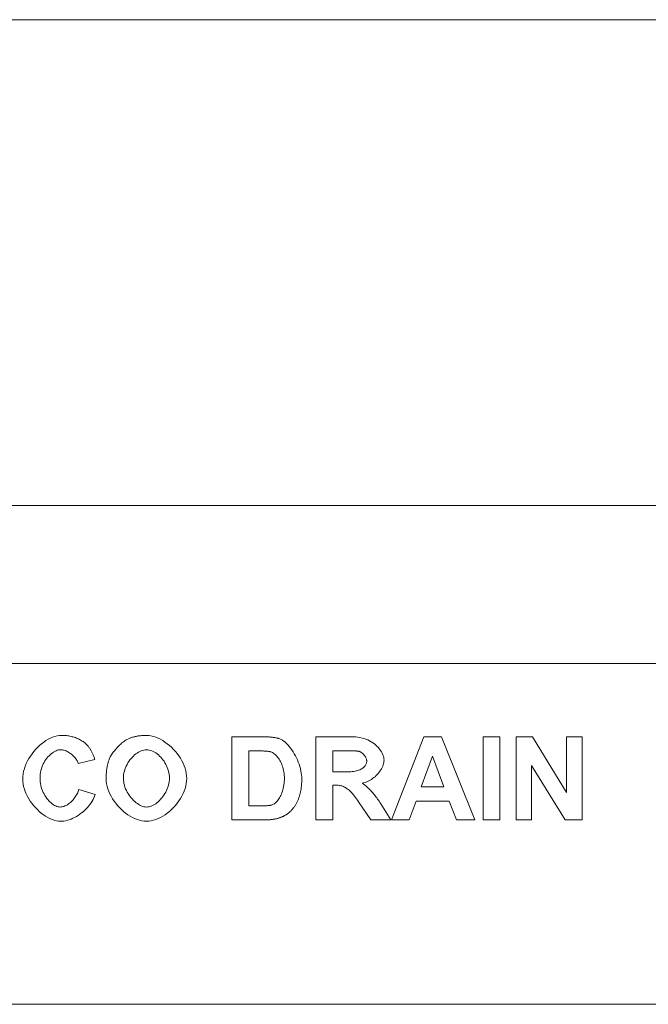
# Model space of a CAD drawing. Units: millimetres. Extents: x 0 to 5060, y 0 to 2926.
# Drawn here: x 4110 to 4261, y 2384 to 2621 of the extents above; entities that cross this region are included whole.
import ezdxf

# ---------------------------------------------------------------- set-up
doc = ezdxf.new("R2010")
doc.units = ezdxf.units.MM
for name, color, linetype in [('BEMASS', 3, 'Continuous'), ('DUENN', 4, 'Continuous'), ('SICHTBAR', 7, 'Continuous')]:
    doc.layers.add(name, color=color, linetype=linetype)

# ---------------------------------------------------------------- blocks, each defined once
blk = doc.blocks.new('Z$W@#617908EA')
at = {"layer": 'BEMASS', "color": 7, "linetype": 'Continuous', "lineweight": 0}
blk.add_line((682.37, 2621.11), (1612.37, 2621.11), dxfattribs=at)
at = {"layer": 'DUENN', "color": 7, "linetype": 'Continuous', "lineweight": 0}
for p, q in [((961.64, 2446.51), (962.14, 2446.94)), ((962.14, 2446.94), (962.66, 2447.33)), ((962.66, 2447.33), (963.18, 2447.69)), ((963.18, 2447.69), (963.72, 2448.01)), ((963.72, 2448.01), (964.26, 2448.28)), ((964.26, 2448.28), (964.8, 2448.52)), ((964.8, 2448.52), (965.34, 2448.7)), ((965.34, 2448.7), (965.89, 2448.84)), ((965.89, 2448.84), (966.42, 2448.92)), ((966.42, 2448.92), (966.95, 2448.95)), ((966.95, 2448.95), (967.26, 2448.94)), ((967.26, 2448.94), (967.56, 2448.93)), ((967.56, 2448.93), (967.85, 2448.91)), ((967.85, 2448.91), (968.14, 2448.89)), ((968.14, 2448.89), (968.42, 2448.85)), ((968.42, 2448.85), (968.7, 2448.81)), ((968.7, 2448.81), (968.97, 2448.76)), ((968.97, 2448.76), (969.24, 2448.71)), ((969.24, 2448.71), (969.51, 2448.64)), ((969.51, 2448.64), (969.77, 2448.57)), ((969.77, 2448.57), (970.02, 2448.49)), ((970.02, 2448.49), (970.27, 2448.41)), ((970.27, 2448.41), (970.52, 2448.31)), ((970.52, 2448.31), (970.76, 2448.21)), ((970.76, 2448.21), (971, 2448.1)), ((971, 2448.1), (971.23, 2447.98)), ((971.23, 2447.98), (971.46, 2447.86)), ((971.46, 2447.86), (971.68, 2447.73)), ((971.68, 2447.73), (971.9, 2447.59)), ((971.9, 2447.59), (972.11, 2447.44)), ((972.11, 2447.44), (972.32, 2447.29)), ((972.32, 2447.29), (972.52, 2447.13)), ((972.52, 2447.13), (972.72, 2446.96)), ((972.72, 2446.96), (972.92, 2446.78)), ((972.92, 2446.78), (973.03, 2446.67)), ((980.97, 2446.66), (981.19, 2446.86)), ((981.19, 2446.86), (981.41, 2447.06)), ((981.41, 2447.06), (981.63, 2447.24)), ((981.63, 2447.24), (981.85, 2447.41)), ((981.85, 2447.41), (982.06, 2447.58)), ((982.06, 2447.58), (982.27, 2447.72)), ((982.27, 2447.72), (982.47, 2447.86)), ((982.47, 2447.86), (982.67, 2447.97)), ((982.67, 2447.97), (982.86, 2448.07)), ((982.86, 2448.07), (983.04, 2448.15)), ((983.04, 2448.15), (983.19, 2448.22)), ((983.19, 2448.22), (983.35, 2448.28)), ((983.35, 2448.28), (983.51, 2448.34)), ((983.51, 2448.34), (983.67, 2448.4)), ((983.67, 2448.4), (983.84, 2448.45)), ((983.84, 2448.45), (984, 2448.5)), ((984, 2448.5), (984.17, 2448.55)), ((984.17, 2448.55), (984.34, 2448.59)), ((984.34, 2448.59), (984.52, 2448.64)), ((984.52, 2448.64), (984.69, 2448.68)), ((984.69, 2448.68), (984.87, 2448.71)), ((984.87, 2448.71), (985.05, 2448.75)), ((985.05, 2448.75), (985.23, 2448.78)), ((985.23, 2448.78), (985.41, 2448.81)), ((985.41, 2448.81), (985.59, 2448.84)), ((985.59, 2448.84), (985.78, 2448.86)), ((985.78, 2448.86), (985.97, 2448.88)), ((985.97, 2448.88), (986.16, 2448.9)), ((986.16, 2448.9), (986.35, 2448.91)), ((986.35, 2448.91), (986.55, 2448.93)), ((986.55, 2448.93), (986.75, 2448.93)), ((986.75, 2448.93), (986.95, 2448.94)), ((986.95, 2448.94), (987.15, 2448.95)), ((987.15, 2448.95), (987.35, 2448.95)), ((987.35, 2448.95), (987.91, 2448.92)), ((987.91, 2448.92), (988.47, 2448.84)), ((988.47, 2448.84), (989.04, 2448.7)), ((989.04, 2448.7), (989.61, 2448.52)), ((989.61, 2448.52), (990.17, 2448.29)), ((990.17, 2448.29), (990.74, 2448.01)), ((990.74, 2448.01), (991.29, 2447.7)), ((991.29, 2447.7), (991.84, 2447.34)), ((991.84, 2447.34), (992.37, 2446.95)), ((992.37, 2446.95), (992.89, 2446.53)), ((1007.96, 2428.61), (1007.96, 2448.61)), ((1007.96, 2448.61), (1015.35, 2448.61)), ((1015.35, 2448.61), (1015.56, 2448.61)), ((1015.56, 2448.61), (1015.76, 2448.61)), ((1015.76, 2448.61), (1015.96, 2448.61)), ((1015.96, 2448.61), (1016.15, 2448.6)), ((1016.15, 2448.6), (1016.34, 2448.6)), ((1016.34, 2448.6), (1016.53, 2448.59)), ((1016.53, 2448.59), (1016.71, 2448.58)), ((1016.71, 2448.58), (1016.89, 2448.57)), ((1016.89, 2448.57), (1017.06, 2448.56)), ((1017.06, 2448.56), (1017.23, 2448.55)), ((1017.23, 2448.55), (1017.4, 2448.53)), ((1017.4, 2448.53), (1017.56, 2448.52)), ((1017.56, 2448.52), (1017.71, 2448.5)), ((1017.71, 2448.5), (1017.87, 2448.48)), ((1017.87, 2448.48), (1018.01, 2448.46)), ((1018.01, 2448.46), (1018.16, 2448.44)), ((1018.16, 2448.44), (1018.3, 2448.42)), ((1018.3, 2448.42), (1018.44, 2448.4)), ((1018.44, 2448.4), (1018.57, 2448.37)), ((1018.57, 2448.37), (1018.7, 2448.35)), ((1018.7, 2448.35), (1018.82, 2448.32)), ((1018.82, 2448.32), (1018.94, 2448.29)), ((1018.94, 2448.29), (1019.05, 2448.26)), ((1019.05, 2448.26), (1019.17, 2448.23)), ((1019.17, 2448.23), (1019.46, 2448.12)), ((1019.46, 2448.12), (1019.78, 2447.97)), ((1019.78, 2447.97), (1020.1, 2447.78)), ((1020.1, 2447.78), (1020.43, 2447.55)), ((1020.43, 2447.55), (1020.76, 2447.28)), ((1020.76, 2447.28), (1021.09, 2446.98)), ((1021.09, 2446.98), (1021.42, 2446.64)), ((1028.17, 2448.61), (1036.68, 2448.61)), ((1028.17, 2428.61), (1028.17, 2448.61)), ((1036.68, 2448.61), (1037.21, 2448.6)), ((1037.21, 2448.6), (1037.74, 2448.57)), ((1037.74, 2448.57), (1038.25, 2448.51)), ((1038.25, 2448.51), (1038.76, 2448.42)), ((1038.76, 2448.42), (1039.25, 2448.31)), ((1039.25, 2448.31), (1039.73, 2448.18)), ((1039.73, 2448.18), (1040.19, 2448.02)), ((1040.19, 2448.02), (1040.64, 2447.84)), ((1040.64, 2447.84), (1041.07, 2447.64)), ((1041.07, 2447.64), (1041.48, 2447.41)), ((1041.48, 2447.41), (1041.87, 2447.17)), ((1041.87, 2447.17), (1042.24, 2446.9)), ((1042.24, 2446.9), (1042.58, 2446.61)), ((1046.31, 2428.61), (1054.09, 2448.61)), ((1054.09, 2448.61), (1058.39, 2448.61)), ((1058.39, 2448.61), (1066.38, 2428.61)), ((1068.4, 2448.61), (1072.44, 2448.61)), ((1068.4, 2428.61), (1068.4, 2448.61)), ((1072.44, 2448.61), (1072.44, 2428.61)), ((1076.33, 2448.61), (1080.25, 2448.61)), ((1076.33, 2428.61), (1076.33, 2448.61)), ((1080.25, 2448.61), (1088.46, 2435.2)), ((1088.46, 2448.61), (1092.2, 2448.61)), ((1088.46, 2435.2), (1088.46, 2448.61)), ((1092.2, 2448.61), (1092.2, 2428.61)), ((959.45, 2443.95), (959.84, 2444.51)), ((959.84, 2444.51), (960.26, 2445.05)), ((960.26, 2445.05), (960.7, 2445.56)), ((960.7, 2445.56), (961.16, 2446.05)), ((961.16, 2446.05), (961.64, 2446.51)), ((964.47, 2444.54), (964.2, 2444.3)), ((964.75, 2444.76), (964.47, 2444.54)), ((965.04, 2444.95), (964.75, 2444.76)), ((965.32, 2445.11), (965.04, 2444.95)), ((965.61, 2445.25), (965.32, 2445.11)), ((965.9, 2445.36), (965.61, 2445.25)), ((966.19, 2445.44), (965.9, 2445.36)), ((966.48, 2445.49), (966.19, 2445.44)), ((966.76, 2445.5), (966.48, 2445.49)), ((966.96, 2445.49), (966.76, 2445.5)), ((967.17, 2445.47), (966.96, 2445.49)), ((967.38, 2445.42), (967.17, 2445.47)), ((967.6, 2445.36), (967.38, 2445.42)), ((967.82, 2445.29), (967.6, 2445.36)), ((968.04, 2445.2), (967.82, 2445.29)), ((968.26, 2445.09), (968.04, 2445.2)), ((968.48, 2444.98), (968.26, 2445.09)), ((968.7, 2444.85), (968.48, 2444.98)), ((968.91, 2444.71), (968.7, 2444.85)), ((969.12, 2444.56), (968.91, 2444.71)), ((969.33, 2444.41), (969.12, 2444.56)), ((969.53, 2444.24), (969.33, 2444.41)), ((973.03, 2446.67), (973.14, 2446.56)), ((973.14, 2446.56), (973.24, 2446.44)), ((973.24, 2446.44), (973.35, 2446.32)), ((973.35, 2446.32), (973.45, 2446.2)), ((973.45, 2446.2), (973.55, 2446.07)), ((973.55, 2446.07), (973.65, 2445.94)), ((973.65, 2445.94), (973.75, 2445.81)), ((973.75, 2445.81), (973.84, 2445.67)), ((973.84, 2445.67), (973.93, 2445.52)), ((973.93, 2445.52), (974.02, 2445.37)), ((974.02, 2445.37), (974.1, 2445.22)), ((974.1, 2445.22), (974.19, 2445.07)), ((974.19, 2445.07), (974.27, 2444.91)), ((974.27, 2444.91), (974.35, 2444.75)), ((974.35, 2444.75), (974.43, 2444.58)), ((974.43, 2444.58), (974.5, 2444.41)), ((974.5, 2444.41), (974.57, 2444.24)), ((978.92, 2444.22), (979.06, 2444.44)), ((979.06, 2444.44), (979.21, 2444.66)), ((979.21, 2444.66), (979.37, 2444.88)), ((979.37, 2444.88), (979.55, 2445.11)), ((979.55, 2445.11), (979.73, 2445.34)), ((979.73, 2445.34), (979.93, 2445.57)), ((979.93, 2445.57), (980.13, 2445.79)), ((980.13, 2445.79), (980.33, 2446.02)), ((980.33, 2446.02), (980.54, 2446.24)), ((980.54, 2446.24), (980.76, 2446.45)), ((980.76, 2446.45), (980.97, 2446.66)), ((984.84, 2444.49), (984.54, 2444.24)), ((985.16, 2444.71), (984.84, 2444.49)), ((985.47, 2444.91), (985.16, 2444.71)), ((985.79, 2445.09), (985.47, 2444.91)), ((986.12, 2445.23), (985.79, 2445.09)), ((986.44, 2445.35), (986.12, 2445.23)), ((986.76, 2445.43), (986.44, 2445.35)), ((987.08, 2445.48), (986.76, 2445.43)), ((987.4, 2445.5), (987.08, 2445.48)), ((987.71, 2445.48), (987.4, 2445.5)), ((988.03, 2445.43), (987.71, 2445.48)), ((988.35, 2445.35), (988.03, 2445.43)), ((988.67, 2445.24), (988.35, 2445.35)), ((989, 2445.09), (988.67, 2445.24)), ((989.31, 2444.92), (989, 2445.09)), ((989.63, 2444.72), (989.31, 2444.92)), ((989.94, 2444.5), (989.63, 2444.72)), ((990.24, 2444.25), (989.94, 2444.5)), ((992.89, 2446.53), (993.39, 2446.08)), ((993.39, 2446.08), (993.87, 2445.59)), ((993.87, 2445.59), (994.33, 2445.09)), ((994.33, 2445.09), (994.76, 2444.56)), ((994.76, 2444.56), (995.17, 2444)), ((1013.81, 2445.23), (1012, 2445.23)), ((1012, 2445.23), (1012, 2432)), ((1014.02, 2445.23), (1013.81, 2445.23)), ((1014.22, 2445.23), (1014.02, 2445.23)), ((1014.41, 2445.22), (1014.22, 2445.23)), ((1014.6, 2445.22), (1014.41, 2445.22)), ((1014.78, 2445.22), (1014.6, 2445.22)), ((1014.96, 2445.22), (1014.78, 2445.22)), ((1015.13, 2445.21), (1014.96, 2445.22)), ((1015.29, 2445.21), (1015.13, 2445.21)), ((1015.45, 2445.2), (1015.29, 2445.21)), ((1015.6, 2445.19), (1015.45, 2445.2)), ((1015.75, 2445.19), (1015.6, 2445.19)), ((1015.89, 2445.18), (1015.75, 2445.19)), ((1016.03, 2445.17), (1015.89, 2445.18)), ((1016.16, 2445.16), (1016.03, 2445.17)), ((1016.28, 2445.15), (1016.16, 2445.16)), ((1016.4, 2445.14), (1016.28, 2445.15)), ((1016.52, 2445.13), (1016.4, 2445.14)), ((1016.62, 2445.12), (1016.52, 2445.13)), ((1016.73, 2445.1), (1016.62, 2445.12)), ((1016.82, 2445.09), (1016.73, 2445.1)), ((1016.91, 2445.08), (1016.82, 2445.09)), ((1017, 2445.06), (1016.91, 2445.08)), ((1017.08, 2445.05), (1017, 2445.06)), ((1017.15, 2445.03), (1017.08, 2445.05)), ((1017.34, 2444.98), (1017.15, 2445.03)), ((1017.54, 2444.9), (1017.34, 2444.98)), ((1017.74, 2444.8), (1017.54, 2444.9)), ((1017.95, 2444.68), (1017.74, 2444.8)), ((1018.15, 2444.53), (1017.95, 2444.68)), ((1018.35, 2444.37), (1018.15, 2444.53)), ((1018.55, 2444.18), (1018.35, 2444.37)), ((1021.42, 2446.64), (1021.74, 2446.27)), ((1021.74, 2446.27), (1022.06, 2445.88)), ((1022.06, 2445.88), (1022.37, 2445.46)), ((1022.37, 2445.46), (1022.66, 2445.01)), ((1022.66, 2445.01), (1022.95, 2444.55)), ((1022.95, 2444.55), (1023.22, 2444.07)), ((1032.21, 2445.23), (1032.21, 2440.15)), ((1035.37, 2445.23), (1032.21, 2445.23)), ((1035.57, 2445.23), (1035.37, 2445.23)), ((1035.77, 2445.23), (1035.57, 2445.23)), ((1035.95, 2445.23), (1035.77, 2445.23)), ((1036.13, 2445.23), (1035.95, 2445.23)), ((1036.31, 2445.22), (1036.13, 2445.23)), ((1036.47, 2445.22), (1036.31, 2445.22)), ((1036.64, 2445.22), (1036.47, 2445.22)), ((1036.79, 2445.22), (1036.64, 2445.22)), ((1036.94, 2445.22), (1036.79, 2445.22)), ((1037.08, 2445.22), (1036.94, 2445.22)), ((1037.21, 2445.21), (1037.08, 2445.22)), ((1037.34, 2445.21), (1037.21, 2445.21)), ((1037.46, 2445.21), (1037.34, 2445.21)), ((1037.57, 2445.21), (1037.46, 2445.21)), ((1037.68, 2445.2), (1037.57, 2445.21)), ((1037.77, 2445.2), (1037.68, 2445.2)), ((1037.87, 2445.2), (1037.77, 2445.2)), ((1037.95, 2445.19), (1037.87, 2445.2)), ((1038.03, 2445.19), (1037.95, 2445.19)), ((1038.11, 2445.19), (1038.03, 2445.19)), ((1038.17, 2445.18), (1038.11, 2445.19)), ((1038.23, 2445.18), (1038.17, 2445.18)), ((1038.28, 2445.17), (1038.23, 2445.18)), ((1038.33, 2445.17), (1038.28, 2445.17)), ((1038.45, 2445.14), (1038.33, 2445.17)), ((1038.57, 2445.1), (1038.45, 2445.14)), ((1038.7, 2445.06), (1038.57, 2445.1)), ((1038.82, 2445), (1038.7, 2445.06)), ((1038.94, 2444.93), (1038.82, 2445)), ((1039.06, 2444.86), (1038.94, 2444.93)), ((1039.18, 2444.78), (1039.06, 2444.86)), ((1039.29, 2444.69), (1039.18, 2444.78)), ((1039.41, 2444.59), (1039.29, 2444.69)), ((1039.52, 2444.49), (1039.41, 2444.59)), ((1039.62, 2444.38), (1039.52, 2444.49)), ((1039.72, 2444.27), (1039.62, 2444.38)), ((1042.58, 2446.61), (1042.9, 2446.31)), ((1042.9, 2446.31), (1043.2, 2446)), ((1043.2, 2446), (1043.47, 2445.67)), ((1043.47, 2445.67), (1043.71, 2445.34)), ((1043.71, 2445.34), (1043.93, 2444.99)), ((1043.93, 2444.99), (1044.11, 2444.65)), ((1044.11, 2444.65), (1044.27, 2444.3)), ((958.21, 2441.57), (958.47, 2442.18)), ((958.47, 2442.18), (958.76, 2442.79)), ((958.76, 2442.79), (959.09, 2443.38)), ((959.09, 2443.38), (959.45, 2443.95)), ((962.56, 2442.08), (962.38, 2441.7)), ((962.75, 2442.45), (962.56, 2442.08)), ((962.96, 2442.8), (962.75, 2442.45)), ((963.19, 2443.14), (962.96, 2442.8)), ((963.42, 2443.46), (963.19, 2443.14)), ((963.67, 2443.76), (963.42, 2443.46)), ((963.93, 2444.04), (963.67, 2443.76)), ((964.2, 2444.3), (963.93, 2444.04)), ((969.72, 2444.07), (969.53, 2444.24)), ((969.9, 2443.89), (969.72, 2444.07)), ((970.07, 2443.71), (969.9, 2443.89)), ((970.23, 2443.52), (970.07, 2443.71)), ((970.38, 2443.33), (970.23, 2443.52)), ((970.52, 2443.13), (970.38, 2443.33)), ((970.64, 2442.94), (970.52, 2443.13)), ((970.75, 2442.74), (970.64, 2442.94)), ((970.84, 2442.54), (970.75, 2442.74)), ((970.91, 2442.34), (970.84, 2442.54)), ((970.96, 2442.15), (970.91, 2442.34)), ((974.96, 2443.11), (970.96, 2442.15)), ((974.57, 2444.24), (974.64, 2444.06)), ((974.64, 2444.06), (974.71, 2443.88)), ((974.71, 2443.88), (974.78, 2443.69)), ((974.78, 2443.69), (974.84, 2443.5)), ((974.84, 2443.5), (974.9, 2443.31)), ((974.9, 2443.31), (974.96, 2443.11)), ((978.03, 2441.92), (978.08, 2442.12)), ((978.08, 2442.12), (978.13, 2442.32)), ((978.13, 2442.32), (978.19, 2442.51)), ((978.19, 2442.51), (978.24, 2442.71)), ((978.24, 2442.71), (978.31, 2442.89)), ((978.31, 2442.89), (978.37, 2443.08)), ((978.37, 2443.08), (978.44, 2443.26)), ((978.44, 2443.26), (978.51, 2443.44)), ((978.51, 2443.44), (978.59, 2443.61)), ((978.59, 2443.61), (978.68, 2443.81)), ((978.68, 2443.81), (978.79, 2444.01)), ((978.79, 2444.01), (978.92, 2444.22)), ((982.72, 2441.94), (982.52, 2441.55)), ((982.93, 2442.32), (982.72, 2441.94)), ((983.17, 2442.68), (982.93, 2442.32)), ((983.41, 2443.03), (983.17, 2442.68)), ((983.68, 2443.36), (983.41, 2443.03)), ((983.95, 2443.67), (983.68, 2443.36)), ((984.24, 2443.96), (983.95, 2443.67)), ((984.54, 2444.24), (984.24, 2443.96)), ((990.54, 2443.98), (990.24, 2444.25)), ((990.82, 2443.69), (990.54, 2443.98)), ((991.09, 2443.38), (990.82, 2443.69)), ((991.35, 2443.05), (991.09, 2443.38)), ((991.6, 2442.71), (991.35, 2443.05)), ((991.83, 2442.35), (991.6, 2442.71)), ((992.04, 2441.97), (991.83, 2442.35)), ((992.23, 2441.59), (992.04, 2441.97)), ((995.17, 2444), (995.54, 2443.44)), ((995.54, 2443.44), (995.88, 2442.85)), ((995.88, 2442.85), (996.18, 2442.26)), ((996.18, 2442.26), (996.44, 2441.65)), ((1018.75, 2443.97), (1018.55, 2444.18)), ((1018.95, 2443.73), (1018.75, 2443.97)), ((1019.13, 2443.48), (1018.95, 2443.73)), ((1019.31, 2443.22), (1019.13, 2443.48)), ((1019.48, 2442.93), (1019.31, 2443.22)), ((1019.65, 2442.63), (1019.48, 2442.93)), ((1019.8, 2442.31), (1019.65, 2442.63)), ((1019.94, 2441.98), (1019.8, 2442.31)), ((1020.07, 2441.63), (1019.94, 2441.98)), ((1023.22, 2444.07), (1023.47, 2443.57)), ((1023.47, 2443.57), (1023.7, 2443.06)), ((1023.7, 2443.06), (1023.91, 2442.54)), ((1023.91, 2442.54), (1024.1, 2442.01)), ((1024.1, 2442.01), (1024.27, 2441.48)), ((1039.82, 2444.15), (1039.72, 2444.27)), ((1039.91, 2444.03), (1039.82, 2444.15)), ((1039.99, 2443.91), (1039.91, 2444.03)), ((1040.07, 2443.78), (1039.99, 2443.91)), ((1040.14, 2443.65), (1040.07, 2443.78)), ((1040.08, 2441.79), (1040.18, 2441.95)), ((1040.2, 2443.52), (1040.14, 2443.65)), ((1040.18, 2441.95), (1040.25, 2442.11)), ((1040.25, 2443.39), (1040.2, 2443.52)), ((1040.3, 2443.26), (1040.25, 2443.39)), ((1040.25, 2442.11), (1040.31, 2442.27)), ((1040.34, 2443.13), (1040.3, 2443.26)), ((1040.31, 2442.27), (1040.35, 2442.43)), ((1040.36, 2443), (1040.34, 2443.13)), ((1040.35, 2442.43), (1040.38, 2442.59)), ((1040.38, 2442.87), (1040.36, 2443)), ((1040.38, 2442.74), (1040.38, 2442.87)), ((1040.38, 2442.59), (1040.38, 2442.74)), ((1044.27, 2444.3), (1044.39, 2443.96)), ((1044.43, 2442.14), (1044.34, 2441.84)), ((1044.39, 2443.96), (1044.47, 2443.63)), ((1044.49, 2442.43), (1044.43, 2442.14)), ((1044.47, 2443.63), (1044.53, 2443.31)), ((1044.53, 2442.72), (1044.49, 2442.43)), ((1044.53, 2443.31), (1044.55, 2443)), ((1044.55, 2443), (1044.53, 2442.72)), ((1056.19, 2443.95), (1053.48, 2436.54)), ((1058.95, 2436.54), (1056.19, 2443.95)), ((957.62, 2439.06), (957.7, 2439.69)), ((957.7, 2439.69), (957.82, 2440.32)), ((957.82, 2440.32), (958, 2440.94)), ((958, 2440.94), (958.21, 2441.57)), ((961.81, 2439.62), (961.77, 2439.18)), ((961.88, 2440.05), (961.81, 2439.62)), ((961.97, 2440.48), (961.88, 2440.05)), ((962.09, 2440.9), (961.97, 2440.48)), ((962.23, 2441.3), (962.09, 2440.9)), ((962.38, 2441.7), (962.23, 2441.3)), ((977.7, 2439.48), (977.71, 2439.72)), ((977.71, 2439.72), (977.73, 2439.95)), ((977.73, 2439.95), (977.75, 2440.19)), ((977.75, 2440.19), (977.77, 2440.41)), ((977.77, 2440.41), (977.8, 2440.64)), ((977.8, 2440.64), (977.83, 2440.86)), ((977.83, 2440.86), (977.86, 2441.08)), ((977.86, 2441.08), (977.9, 2441.29)), ((977.9, 2441.29), (977.94, 2441.51)), ((977.94, 2441.51), (977.98, 2441.71)), ((977.98, 2441.71), (978.03, 2441.92)), ((981.97, 2439.91), (981.89, 2439.49)), ((982.07, 2440.33), (981.97, 2439.91)), ((982.2, 2440.75), (982.07, 2440.33)), ((982.35, 2441.15), (982.2, 2440.75)), ((982.52, 2441.55), (982.35, 2441.15)), ((992.4, 2441.19), (992.23, 2441.59)), ((992.55, 2440.79), (992.4, 2441.19)), ((992.68, 2440.37), (992.55, 2440.79)), ((992.78, 2439.96), (992.68, 2440.37)), ((992.85, 2439.53), (992.78, 2439.96)), ((996.44, 2441.65), (996.66, 2441.04)), ((996.66, 2441.04), (996.84, 2440.43)), ((996.84, 2440.43), (996.97, 2439.81)), ((996.97, 2439.81), (997.05, 2439.19)), ((1020.19, 2441.28), (1020.07, 2441.63)), ((1020.29, 2440.91), (1020.19, 2441.28)), ((1020.38, 2440.54), (1020.29, 2440.91)), ((1020.45, 2440.16), (1020.38, 2440.54)), ((1020.51, 2439.78), (1020.45, 2440.16)), ((1020.55, 2439.39), (1020.51, 2439.78)), ((1024.27, 2441.48), (1024.41, 2440.95)), ((1024.41, 2440.95), (1024.53, 2440.42)), ((1024.53, 2440.42), (1024.62, 2439.9)), ((1024.62, 2439.9), (1024.69, 2439.39)), ((1032.21, 2440.15), (1035.2, 2440.15)), ((1035.2, 2440.15), (1035.67, 2440.16)), ((1035.67, 2440.16), (1036.11, 2440.17)), ((1036.11, 2440.17), (1036.53, 2440.2)), ((1036.53, 2440.2), (1036.91, 2440.24)), ((1036.91, 2440.24), (1037.28, 2440.28)), ((1037.28, 2440.28), (1037.61, 2440.34)), ((1037.61, 2440.34), (1037.93, 2440.41)), ((1037.93, 2440.41), (1038.22, 2440.49)), ((1038.22, 2440.49), (1038.49, 2440.59)), ((1038.49, 2440.59), (1038.74, 2440.69)), ((1038.74, 2440.69), (1038.97, 2440.8)), ((1038.97, 2440.8), (1039.18, 2440.92)), ((1039.18, 2440.92), (1039.38, 2441.05)), ((1039.38, 2441.05), (1039.55, 2441.18)), ((1039.55, 2441.18), (1039.71, 2441.33)), ((1039.71, 2441.33), (1039.85, 2441.48)), ((1039.85, 2441.48), (1039.98, 2441.63)), ((1039.98, 2441.63), (1040.08, 2441.79)), ((1043.14, 2439.79), (1042.9, 2439.52)), ((1043.36, 2440.07), (1043.14, 2439.79)), ((1043.57, 2440.36), (1043.36, 2440.07)), ((1043.77, 2440.65), (1043.57, 2440.36)), ((1043.94, 2440.94), (1043.77, 2440.65)), ((1044.09, 2441.24), (1043.94, 2440.94)), ((1044.23, 2441.54), (1044.09, 2441.24)), ((1044.34, 2441.84), (1044.23, 2441.54)), ((1088.16, 2428.61), (1080.06, 2441.74)), ((1080.06, 2441.74), (1080.06, 2428.61)), ((957.6, 2438.43), (957.62, 2439.06)), ((957.62, 2437.84), (957.6, 2438.43)), ((957.7, 2437.24), (957.62, 2437.84)), ((957.82, 2436.64), (957.7, 2437.24)), ((961.77, 2439.18), (961.76, 2438.73)), ((961.76, 2438.73), (961.77, 2438.26)), ((961.77, 2438.26), (961.81, 2437.8)), ((961.81, 2437.8), (961.88, 2437.34)), ((961.88, 2437.34), (961.97, 2436.9)), ((977.67, 2438.74), (977.68, 2438.99)), ((977.67, 2438.49), (977.67, 2438.74)), ((977.7, 2437.89), (977.67, 2438.49)), ((977.68, 2438.99), (977.69, 2439.24)), ((977.69, 2439.24), (977.7, 2439.48)), ((977.78, 2437.29), (977.7, 2437.89)), ((977.91, 2436.68), (977.78, 2437.29)), ((981.85, 2439.06), (981.83, 2438.63)), ((981.83, 2438.63), (981.85, 2438.2)), ((981.89, 2439.49), (981.85, 2439.06)), ((981.85, 2438.2), (981.9, 2437.78)), ((981.9, 2437.78), (981.97, 2437.35)), ((981.97, 2437.35), (982.08, 2436.94)), ((992.67, 2436.95), (992.78, 2437.38)), ((992.78, 2437.38), (992.85, 2437.81)), ((992.9, 2439.1), (992.85, 2439.53)), ((992.85, 2437.81), (992.9, 2438.24)), ((992.92, 2438.67), (992.9, 2439.1)), ((992.9, 2438.24), (992.92, 2438.67)), ((996.97, 2437.36), (996.84, 2436.75)), ((997.05, 2437.97), (996.97, 2437.36)), ((997.05, 2439.19), (997.08, 2438.58)), ((997.08, 2438.58), (997.05, 2437.97)), ((1020.45, 2437.04), (1020.51, 2437.43)), ((1020.51, 2437.43), (1020.55, 2437.83)), ((1020.57, 2439), (1020.55, 2439.39)), ((1020.55, 2437.83), (1020.57, 2438.22)), ((1020.58, 2438.61), (1020.57, 2439)), ((1020.57, 2438.22), (1020.58, 2438.61)), ((1024.69, 2439.39), (1024.73, 2438.89)), ((1024.71, 2437.22), (1024.69, 2437.03)), ((1024.72, 2437.41), (1024.71, 2437.22)), ((1024.73, 2437.61), (1024.72, 2437.41)), ((1024.73, 2438.89), (1024.74, 2438.41)), ((1024.74, 2437.81), (1024.73, 2437.61)), ((1024.74, 2438.41), (1024.74, 2438.21)), ((1024.74, 2438.21), (1024.74, 2438.01)), ((1024.74, 2438.01), (1024.74, 2437.81)), ((1039.6, 2437.5), (1039.27, 2437.44)), ((1039.27, 2437.44), (1039.44, 2437.34)), ((1039.44, 2437.34), (1039.61, 2437.23)), ((1039.93, 2437.58), (1039.6, 2437.5)), ((1039.61, 2437.23), (1039.78, 2437.1)), ((1040.26, 2437.69), (1039.93, 2437.58)), ((1040.58, 2437.83), (1040.26, 2437.69)), ((1040.9, 2437.98), (1040.58, 2437.83)), ((1041.21, 2438.15), (1040.9, 2437.98)), ((1041.51, 2438.34), (1041.21, 2438.15)), ((1041.81, 2438.55), (1041.51, 2438.34)), ((1042.1, 2438.78), (1041.81, 2438.55)), ((1042.38, 2439.01), (1042.1, 2438.78)), ((1042.64, 2439.26), (1042.38, 2439.01)), ((1042.9, 2439.52), (1042.64, 2439.26)), ((957.99, 2436.04), (957.82, 2436.64)), ((958.21, 2435.45), (957.99, 2436.04)), ((958.46, 2434.86), (958.21, 2435.45)), ((958.75, 2434.27), (958.46, 2434.86)), ((961.97, 2436.9), (962.08, 2436.46)), ((962.08, 2436.46), (962.22, 2436.04)), ((962.22, 2436.04), (962.37, 2435.63)), ((962.37, 2435.63), (962.54, 2435.23)), ((962.54, 2435.23), (962.74, 2434.85)), ((962.74, 2434.85), (962.94, 2434.48)), ((970.57, 2434.64), (970.71, 2434.9)), ((970.71, 2434.9), (970.83, 2435.16)), ((970.83, 2435.16), (970.94, 2435.43)), ((970.94, 2435.43), (971.03, 2435.7)), ((971.03, 2435.7), (971.1, 2435.97)), ((971.1, 2435.97), (975.02, 2434.74)), ((978.08, 2436.08), (977.91, 2436.68)), ((978.3, 2435.48), (978.08, 2436.08)), ((978.57, 2434.88), (978.3, 2435.48)), ((978.87, 2434.3), (978.57, 2434.88)), ((982.08, 2436.94), (982.21, 2436.52)), ((982.21, 2436.52), (982.36, 2436.11)), ((982.36, 2436.11), (982.54, 2435.71)), ((982.54, 2435.71), (982.74, 2435.33)), ((982.74, 2435.33), (982.95, 2434.95)), ((982.95, 2434.95), (983.19, 2434.58)), ((991.58, 2434.58), (991.81, 2434.95)), ((991.81, 2434.95), (992.02, 2435.33)), ((992.02, 2435.33), (992.22, 2435.72)), ((992.22, 2435.72), (992.39, 2436.12)), ((992.39, 2436.12), (992.55, 2436.53)), ((992.55, 2436.53), (992.67, 2436.95)), ((996.18, 2434.93), (995.88, 2434.34)), ((996.45, 2435.53), (996.18, 2434.93)), ((996.67, 2436.14), (996.45, 2435.53)), ((996.84, 2436.75), (996.67, 2436.14)), ((1019.84, 2434.83), (1019.97, 2435.17)), ((1019.97, 2435.17), (1020.09, 2435.52)), ((1020.09, 2435.52), (1020.2, 2435.89)), ((1020.2, 2435.89), (1020.3, 2436.26)), ((1020.3, 2436.26), (1020.38, 2436.65)), ((1020.38, 2436.65), (1020.45, 2437.04)), ((1024.36, 2434.93), (1024.32, 2434.77)), ((1024.4, 2435.1), (1024.36, 2434.93)), ((1024.44, 2435.26), (1024.4, 2435.1)), ((1024.47, 2435.43), (1024.44, 2435.26)), ((1024.51, 2435.59), (1024.47, 2435.43)), ((1024.54, 2435.77), (1024.51, 2435.59)), ((1024.57, 2435.94), (1024.54, 2435.77)), ((1024.59, 2436.12), (1024.57, 2435.94)), ((1024.62, 2436.29), (1024.59, 2436.12)), ((1024.64, 2436.47), (1024.62, 2436.29)), ((1024.66, 2436.66), (1024.64, 2436.47)), ((1024.68, 2436.84), (1024.66, 2436.66)), ((1024.69, 2437.03), (1024.68, 2436.84)), ((1033.04, 2436.97), (1032.21, 2436.97)), ((1032.21, 2436.97), (1032.21, 2428.61)), ((1033.27, 2436.96), (1033.04, 2436.97)), ((1033.5, 2436.95), (1033.27, 2436.96)), ((1033.73, 2436.92), (1033.5, 2436.95)), ((1033.95, 2436.89), (1033.73, 2436.92)), ((1034.17, 2436.84), (1033.95, 2436.89)), ((1034.4, 2436.78), (1034.17, 2436.84)), ((1034.61, 2436.71), (1034.4, 2436.78)), ((1034.83, 2436.62), (1034.61, 2436.71)), ((1035.05, 2436.52), (1034.83, 2436.62)), ((1035.26, 2436.41), (1035.05, 2436.52)), ((1035.47, 2436.28), (1035.26, 2436.41)), ((1035.69, 2436.13), (1035.47, 2436.28)), ((1035.9, 2435.97), (1035.69, 2436.13)), ((1036.12, 2435.8), (1035.9, 2435.97)), ((1036.33, 2435.6), (1036.12, 2435.8)), ((1036.55, 2435.39), (1036.33, 2435.6)), ((1036.77, 2435.16), (1036.55, 2435.39)), ((1036.99, 2434.91), (1036.77, 2435.16)), ((1037.22, 2434.64), (1036.99, 2434.91)), ((1039.78, 2437.1), (1039.96, 2436.97)), ((1039.96, 2436.97), (1040.14, 2436.83)), ((1040.14, 2436.83), (1040.32, 2436.67)), ((1040.32, 2436.67), (1040.5, 2436.51)), ((1040.5, 2436.51), (1040.69, 2436.34)), ((1040.69, 2436.34), (1040.88, 2436.16)), ((1040.88, 2436.16), (1041.07, 2435.97)), ((1041.07, 2435.97), (1041.26, 2435.77)), ((1041.26, 2435.77), (1041.45, 2435.56)), ((1041.45, 2435.56), (1041.65, 2435.35)), ((1041.65, 2435.35), (1041.84, 2435.13)), ((1041.84, 2435.13), (1042.03, 2434.9)), ((1042.03, 2434.9), (1042.23, 2434.66)), ((1053.48, 2436.54), (1058.95, 2436.54)), ((959.07, 2433.7), (958.75, 2434.27)), ((959.43, 2433.15), (959.07, 2433.7)), ((959.82, 2432.61), (959.43, 2433.15)), ((960.23, 2432.09), (959.82, 2432.61)), ((962.94, 2434.48), (963.16, 2434.13)), ((963.16, 2434.13), (963.39, 2433.8)), ((963.39, 2433.8), (963.64, 2433.49)), ((963.64, 2433.49), (963.89, 2433.21)), ((963.89, 2433.21), (964.15, 2432.94)), ((964.15, 2432.94), (964.42, 2432.7)), ((964.42, 2432.7), (964.7, 2432.48)), ((964.7, 2432.48), (964.98, 2432.28)), ((968.42, 2432.34), (968.65, 2432.49)), ((968.65, 2432.49), (968.87, 2432.65)), ((968.87, 2432.65), (969.09, 2432.83)), ((969.09, 2432.83), (969.3, 2433.02)), ((969.3, 2433.02), (969.51, 2433.23)), ((969.51, 2433.23), (969.71, 2433.44)), ((969.71, 2433.44), (969.9, 2433.66)), ((969.9, 2433.66), (970.09, 2433.9)), ((970.09, 2433.9), (970.26, 2434.14)), ((970.26, 2434.14), (970.42, 2434.38)), ((970.42, 2434.38), (970.57, 2434.64)), ((974.07, 2432.73), (973.79, 2432.35)), ((974.31, 2433.12), (974.07, 2432.73)), ((974.54, 2433.52), (974.31, 2433.12)), ((974.73, 2433.92), (974.54, 2433.52)), ((974.89, 2434.33), (974.73, 2433.92)), ((975.02, 2434.74), (974.89, 2434.33)), ((979.2, 2433.72), (978.87, 2434.3)), ((979.58, 2433.16), (979.2, 2433.72)), ((979.98, 2432.62), (979.58, 2433.16)), ((980.41, 2432.09), (979.98, 2432.62)), ((983.19, 2434.58), (983.44, 2434.23)), ((983.44, 2434.23), (983.71, 2433.9)), ((983.71, 2433.9), (983.98, 2433.58)), ((983.98, 2433.58), (984.27, 2433.29)), ((984.27, 2433.29), (984.57, 2433.01)), ((984.57, 2433.01), (984.88, 2432.76)), ((984.88, 2432.76), (985.19, 2432.53)), ((985.19, 2432.53), (985.51, 2432.32)), ((989.28, 2432.32), (989.6, 2432.52)), ((989.6, 2432.52), (989.9, 2432.75)), ((989.9, 2432.75), (990.21, 2433)), ((990.21, 2433), (990.5, 2433.28)), ((990.5, 2433.28), (990.79, 2433.58)), ((990.79, 2433.58), (991.07, 2433.89)), ((991.07, 2433.89), (991.33, 2434.23)), ((991.33, 2434.23), (991.58, 2434.58)), ((994.77, 2432.65), (994.34, 2432.12)), ((995.18, 2433.2), (994.77, 2432.65)), ((995.55, 2433.76), (995.18, 2433.2)), ((995.88, 2434.34), (995.55, 2433.76)), ((1017.99, 2432.41), (1018.17, 2432.52)), ((1018.17, 2432.52), (1018.35, 2432.65)), ((1018.35, 2432.65), (1018.53, 2432.81)), ((1018.53, 2432.81), (1018.71, 2432.99)), ((1018.71, 2432.99), (1018.89, 2433.19)), ((1018.89, 2433.19), (1019.06, 2433.41)), ((1019.06, 2433.41), (1019.23, 2433.66)), ((1019.23, 2433.66), (1019.39, 2433.92)), ((1019.39, 2433.92), (1019.55, 2434.21)), ((1019.55, 2434.21), (1019.7, 2434.51)), ((1019.7, 2434.51), (1019.84, 2434.83)), ((1023.39, 2432.49), (1023.3, 2432.34)), ((1023.48, 2432.64), (1023.39, 2432.49)), ((1023.56, 2432.8), (1023.48, 2432.64)), ((1023.64, 2432.96), (1023.56, 2432.8)), ((1023.71, 2433.12), (1023.64, 2432.96)), ((1023.79, 2433.29), (1023.71, 2433.12)), ((1023.86, 2433.46), (1023.79, 2433.29)), ((1023.93, 2433.63), (1023.86, 2433.46)), ((1024, 2433.8), (1023.93, 2433.63)), ((1024.07, 2433.98), (1024, 2433.8)), ((1024.13, 2434.16), (1024.07, 2433.98)), ((1024.18, 2434.31), (1024.13, 2434.16)), ((1024.23, 2434.46), (1024.18, 2434.31)), ((1024.28, 2434.62), (1024.23, 2434.46)), ((1024.32, 2434.77), (1024.28, 2434.62)), ((1037.45, 2434.35), (1037.22, 2434.64)), ((1037.68, 2434.04), (1037.45, 2434.35)), ((1037.93, 2433.7), (1037.68, 2434.04)), ((1038.18, 2433.35), (1037.93, 2433.7)), ((1038.43, 2432.97), (1038.18, 2433.35)), ((1041.35, 2428.61), (1038.43, 2432.97)), ((1042.23, 2434.66), (1042.42, 2434.41)), ((1042.42, 2434.41), (1042.61, 2434.16)), ((1042.61, 2434.16), (1042.81, 2433.9)), ((1042.81, 2433.9), (1043, 2433.64)), ((1043, 2433.64), (1043.18, 2433.36)), ((1043.18, 2433.36), (1043.37, 2433.09)), ((1043.37, 2433.09), (1043.56, 2432.8)), ((1043.56, 2432.8), (1043.74, 2432.51)), ((1043.74, 2432.51), (1046.18, 2428.61)), ((1052.26, 2433.15), (1050.6, 2428.61)), ((1060.25, 2433.15), (1052.26, 2433.15)), ((1061.99, 2428.61), (1060.25, 2433.15)), ((960.66, 2431.59), (960.23, 2432.09)), ((961.12, 2431.11), (960.66, 2431.59)), ((961.59, 2430.66), (961.12, 2431.11)), ((962.08, 2430.25), (961.59, 2430.66)), ((962.58, 2429.86), (962.08, 2430.25)), ((964.98, 2432.28), (965.26, 2432.12)), ((965.26, 2432.12), (965.54, 2431.98)), ((965.54, 2431.98), (965.83, 2431.87)), ((965.83, 2431.87), (966.11, 2431.79)), ((966.11, 2431.79), (966.39, 2431.74)), ((966.39, 2431.74), (966.67, 2431.72)), ((966.67, 2431.72), (966.87, 2431.73)), ((966.87, 2431.73), (967.08, 2431.76)), ((967.08, 2431.76), (967.3, 2431.81)), ((967.3, 2431.81), (967.52, 2431.88)), ((967.52, 2431.88), (967.74, 2431.97)), ((967.74, 2431.97), (967.97, 2432.08)), ((967.97, 2432.08), (968.2, 2432.2)), ((968.2, 2432.2), (968.42, 2432.34)), ((971.73, 2430.28), (971.34, 2429.99)), ((972.12, 2430.59), (971.73, 2430.28)), ((972.49, 2430.91), (972.12, 2430.59)), ((972.84, 2431.25), (972.49, 2430.91)), ((973.18, 2431.61), (972.84, 2431.25)), ((973.5, 2431.97), (973.18, 2431.61)), ((973.79, 2432.35), (973.5, 2431.97)), ((980.87, 2431.59), (980.41, 2432.09)), ((981.34, 2431.12), (980.87, 2431.59)), ((981.85, 2430.67), (981.34, 2431.12)), ((982.36, 2430.25), (981.85, 2430.67)), ((982.9, 2429.86), (982.36, 2430.25)), ((985.51, 2432.32), (985.82, 2432.15)), ((985.82, 2432.15), (986.14, 2432)), ((986.14, 2432), (986.46, 2431.88)), ((986.46, 2431.88), (986.78, 2431.79)), ((986.78, 2431.79), (987.09, 2431.74)), ((987.09, 2431.74), (987.4, 2431.72)), ((987.4, 2431.72), (987.7, 2431.74)), ((987.7, 2431.74), (988.01, 2431.79)), ((988.01, 2431.79), (988.33, 2431.88)), ((988.33, 2431.88), (988.65, 2431.99)), ((988.65, 2431.99), (988.97, 2432.14)), ((988.97, 2432.14), (989.28, 2432.32)), ((992.4, 2430.26), (991.86, 2429.87)), ((992.91, 2430.68), (992.4, 2430.26)), ((993.41, 2431.14), (992.91, 2430.68)), ((993.89, 2431.62), (993.41, 2431.14)), ((994.34, 2432.12), (993.89, 2431.62)), ((1012, 2432), (1015.02, 2432)), ((1015.02, 2432), (1015.16, 2432)), ((1015.16, 2432), (1015.3, 2432)), ((1015.3, 2432), (1015.43, 2432)), ((1015.43, 2432), (1015.56, 2432)), ((1015.56, 2432), (1015.69, 2432)), ((1015.69, 2432), (1015.81, 2432.01)), ((1015.81, 2432.01), (1015.93, 2432.01)), ((1015.93, 2432.01), (1016.05, 2432.02)), ((1016.05, 2432.02), (1016.16, 2432.02)), ((1016.16, 2432.02), (1016.28, 2432.03)), ((1016.28, 2432.03), (1016.38, 2432.04)), ((1016.38, 2432.04), (1016.49, 2432.05)), ((1016.49, 2432.05), (1016.59, 2432.05)), ((1016.59, 2432.05), (1016.68, 2432.06)), ((1016.68, 2432.06), (1016.78, 2432.07)), ((1016.78, 2432.07), (1016.87, 2432.08)), ((1016.87, 2432.08), (1016.96, 2432.1)), ((1016.96, 2432.1), (1017.04, 2432.11)), ((1017.04, 2432.11), (1017.12, 2432.12)), ((1017.12, 2432.12), (1017.2, 2432.13)), ((1017.2, 2432.13), (1017.27, 2432.15)), ((1017.27, 2432.15), (1017.34, 2432.16)), ((1017.34, 2432.16), (1017.41, 2432.18)), ((1017.41, 2432.18), (1017.47, 2432.19)), ((1017.47, 2432.19), (1017.64, 2432.24)), ((1017.64, 2432.24), (1017.81, 2432.31)), ((1017.81, 2432.31), (1017.99, 2432.41)), ((1021.41, 2430.14), (1021.31, 2430.07)), ((1021.52, 2430.22), (1021.41, 2430.14)), ((1021.61, 2430.3), (1021.52, 2430.22)), ((1021.71, 2430.38), (1021.61, 2430.3)), ((1021.81, 2430.46), (1021.71, 2430.38)), ((1021.9, 2430.54), (1021.81, 2430.46)), ((1021.99, 2430.62), (1021.9, 2430.54)), ((1022.1, 2430.74), (1021.99, 2430.62)), ((1022.21, 2430.86), (1022.1, 2430.74)), ((1022.32, 2430.98), (1022.21, 2430.86)), ((1022.43, 2431.1), (1022.32, 2430.98)), ((1022.54, 2431.22), (1022.43, 2431.1)), ((1022.64, 2431.35), (1022.54, 2431.22)), ((1022.74, 2431.49), (1022.64, 2431.35)), ((1022.84, 2431.62), (1022.74, 2431.49)), ((1022.94, 2431.76), (1022.84, 2431.62)), ((1023.03, 2431.9), (1022.94, 2431.76)), ((1023.13, 2432.04), (1023.03, 2431.9)), ((1023.22, 2432.19), (1023.13, 2432.04)), ((1023.3, 2432.34), (1023.22, 2432.19)), ((963.09, 2429.51), (962.58, 2429.86)), ((963.61, 2429.2), (963.09, 2429.51)), ((964.13, 2428.93), (963.61, 2429.2)), ((964.65, 2428.7), (964.13, 2428.93)), ((965.18, 2428.52), (964.65, 2428.7)), ((965.7, 2428.39), (965.18, 2428.52)), ((966.21, 2428.3), (965.7, 2428.39)), ((966.71, 2428.28), (966.21, 2428.3)), ((967.12, 2428.29), (966.71, 2428.28)), ((967.53, 2428.34), (967.12, 2428.29)), ((967.95, 2428.42), (967.53, 2428.34)), ((968.38, 2428.53), (967.95, 2428.42)), ((968.81, 2428.66), (968.38, 2428.53)), ((969.24, 2428.83), (968.81, 2428.66)), ((969.67, 2429.01), (969.24, 2428.83)), ((970.09, 2429.22), (969.67, 2429.01)), ((970.52, 2429.46), (970.09, 2429.22)), ((970.93, 2429.71), (970.52, 2429.46)), ((971.34, 2429.99), (970.93, 2429.71)), ((983.44, 2429.51), (982.9, 2429.86)), ((984, 2429.2), (983.44, 2429.51)), ((984.56, 2428.93), (984, 2429.2)), ((985.13, 2428.7), (984.56, 2428.93)), ((985.7, 2428.52), (985.13, 2428.7)), ((986.27, 2428.39), (985.7, 2428.52)), ((986.84, 2428.3), (986.27, 2428.39)), ((987.4, 2428.28), (986.84, 2428.3)), ((987.95, 2428.3), (987.4, 2428.28)), ((988.51, 2428.39), (987.95, 2428.3)), ((989.08, 2428.52), (988.51, 2428.39)), ((989.64, 2428.7), (989.08, 2428.52)), ((990.21, 2428.93), (989.64, 2428.7)), ((990.77, 2429.21), (990.21, 2428.93)), ((991.32, 2429.52), (990.77, 2429.21)), ((991.86, 2429.87), (991.32, 2429.52)), ((1015.57, 2428.61), (1007.96, 2428.61)), ((1015.75, 2428.61), (1015.57, 2428.61)), ((1015.94, 2428.61), (1015.75, 2428.61)), ((1016.11, 2428.62), (1015.94, 2428.61)), ((1016.29, 2428.62), (1016.11, 2428.62)), ((1016.46, 2428.63), (1016.29, 2428.62)), ((1016.63, 2428.64), (1016.46, 2428.63)), ((1016.8, 2428.65), (1016.63, 2428.64)), ((1016.96, 2428.66), (1016.8, 2428.65)), ((1017.12, 2428.67), (1016.96, 2428.66)), ((1017.28, 2428.69), (1017.12, 2428.67)), ((1017.43, 2428.7), (1017.28, 2428.69)), ((1017.58, 2428.72), (1017.43, 2428.7)), ((1017.73, 2428.74), (1017.58, 2428.72)), ((1017.88, 2428.76), (1017.73, 2428.74)), ((1018.02, 2428.78), (1017.88, 2428.76)), ((1018.16, 2428.8), (1018.02, 2428.78)), ((1018.29, 2428.83), (1018.16, 2428.8)), ((1018.42, 2428.85), (1018.29, 2428.83)), ((1018.55, 2428.88), (1018.42, 2428.85)), ((1018.68, 2428.91), (1018.55, 2428.88)), ((1018.8, 2428.94), (1018.68, 2428.91)), ((1018.92, 2428.97), (1018.8, 2428.94)), ((1019.04, 2429), (1018.92, 2428.97)), ((1019.15, 2429.04), (1019.04, 2429)), ((1019.3, 2429.09), (1019.15, 2429.04)), ((1019.44, 2429.14), (1019.3, 2429.09)), ((1019.58, 2429.19), (1019.44, 2429.14)), ((1019.72, 2429.24), (1019.58, 2429.19)), ((1019.86, 2429.29), (1019.72, 2429.24)), ((1020, 2429.35), (1019.86, 2429.29)), ((1020.13, 2429.41), (1020, 2429.35)), ((1020.26, 2429.47), (1020.13, 2429.41)), ((1020.38, 2429.53), (1020.26, 2429.47)), ((1020.51, 2429.59), (1020.38, 2429.53)), ((1020.63, 2429.65), (1020.51, 2429.59)), ((1020.75, 2429.72), (1020.63, 2429.65)), ((1020.87, 2429.78), (1020.75, 2429.72)), ((1020.98, 2429.85), (1020.87, 2429.78)), ((1021.09, 2429.92), (1020.98, 2429.85)), ((1021.2, 2429.99), (1021.09, 2429.92)), ((1021.31, 2430.07), (1021.2, 2429.99)), ((1032.21, 2428.61), (1028.17, 2428.61)), ((1046.18, 2428.61), (1041.35, 2428.61)), ((1050.6, 2428.61), (1046.31, 2428.61)), ((1066.38, 2428.61), (1061.99, 2428.61)), ((1072.44, 2428.61), (1068.4, 2428.61)), ((1080.06, 2428.61), (1076.33, 2428.61)), ((1092.2, 2428.61), (1088.16, 2428.61))]:
    blk.add_line(p, q, dxfattribs=at).dxf.unprotected_set("ltscale", 0)
at = {"layer": 'SICHTBAR', "color": 7, "linetype": 'Continuous', "lineweight": 0}
for p, q in [((1647.37, 2504.26), (647.37, 2504.26)), ((1647.37, 2466.26), (647.37, 2466.26)), ((647.37, 2384.26), (1647.37, 2384.26))]:
    blk.add_line(p, q, dxfattribs=at).dxf.unprotected_set("ltscale", 0)

msp = doc.modelspace()

# ---------------------------------------------------------------- block references
at = {"layer": 'SICHTBAR'}
msp.add_blockref('Z$W@#617908EA', (3153.168, 0), dxfattribs=at)

doc.saveas('drawing.dxf')
